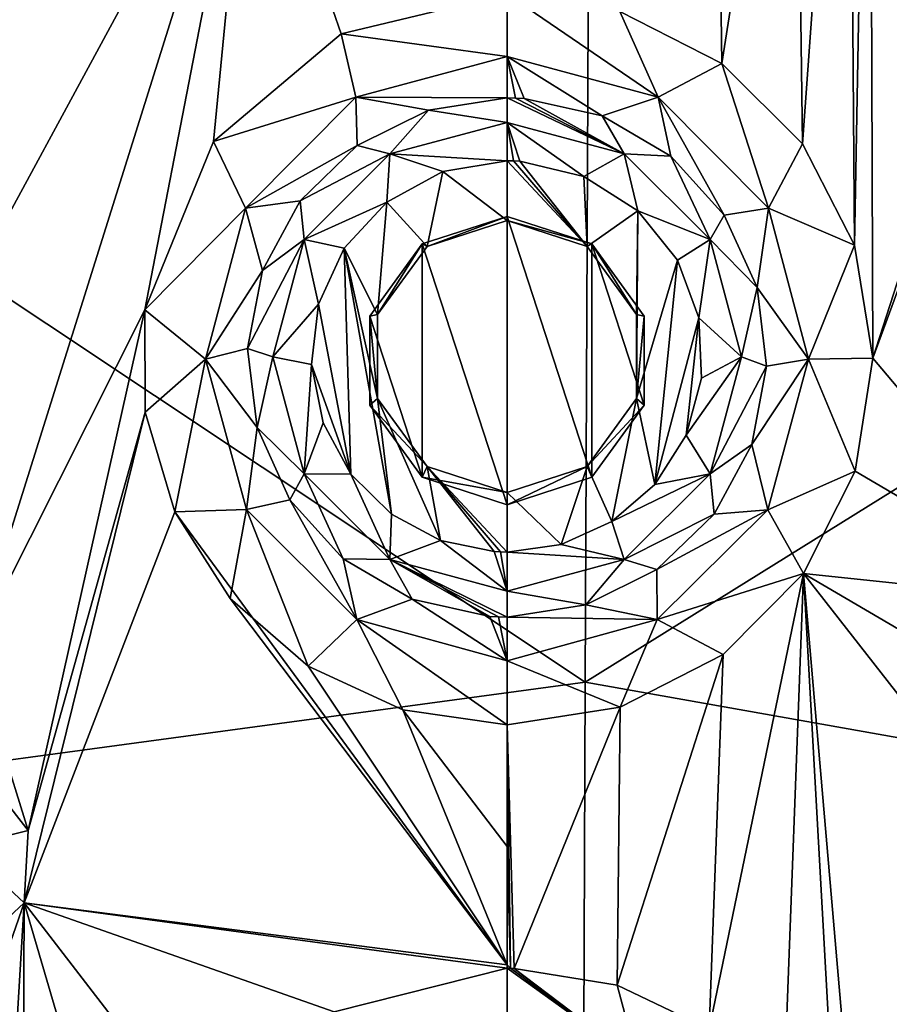
# Model space of a CAD drawing. Units: millimetres. Extents: x -23 to 23, y -122 to 215.
# Drawn here: x -2 to 2, y 200 to 204 of the extents above; entities that cross this region are included whole.
import ezdxf

# ---------------------------------------------------------------- set-up
doc = ezdxf.new("R2010")
doc.units = ezdxf.units.MM
doc.header["$LTSCALE"] = 65.185185
for name, color, linetype in [('158', 7, 'CONTINUOUS'), ('159', 7, 'CONTINUOUS'), ('160', 7, 'CONTINUOUS'), ('161', 7, 'CONTINUOUS'), ('176', 7, 'CONTINUOUS'), ('179', 7, 'CONTINUOUS'), ('184', 7, 'CONTINUOUS'), ('185', 7, 'CONTINUOUS'), ('186', 7, 'CONTINUOUS'), ('187', 7, 'CONTINUOUS'), ('188', 7, 'CONTINUOUS'), ('189', 7, 'CONTINUOUS'), ('190', 7, 'CONTINUOUS'), ('293', 7, 'CONTINUOUS')]:
    doc.layers.add(name, color=color, linetype=linetype)

msp = doc.modelspace()

# ---------------------------------------------------------------- linework, layer by layer
at = {"layer": '158', "linetype": 'Continuous'}
for points in [[(0.357, 205.5989, 47.1742), (0.3394, 201.4175, 45.0983), (-4.8064, 204.8414, 47.6904), (0.357, 205.5989, 47.1742)], [(0.357, 205.5989, 47.1742), (5.4763, 204.6125, 47.7758), (0.3394, 201.4175, 45.0983), (0.357, 205.5989, 47.1742)], [(-4.8064, 204.8414, 47.6904), (0.3394, 201.4175, 45.0983), (-4.5607, 200.7542, 45.6589), (-4.8064, 204.8414, 47.6904)], [(5.4763, 204.6125, 47.7758), (5.2042, 200.5529, 45.7494), (0.3394, 201.4175, 45.0983), (5.4763, 204.6125, 47.7758)], [(0.3394, 201.4175, 45.0983), (0.321, 196.9061, 43.8945), (-4.5607, 200.7542, 45.6589), (0.3394, 201.4175, 45.0983)], [(0.3394, 201.4175, 45.0983), (5.2042, 200.5529, 45.7494), (0.321, 196.9061, 43.8945), (0.3394, 201.4175, 45.0983)], [(-4.5607, 200.7542, 45.6589), (0.321, 196.9061, 43.8945), (-4.3048, 196.3336, 44.5063), (-4.5607, 200.7542, 45.6589)], [(5.2042, 200.5529, 45.7494), (4.9205, 196.1599, 44.6017), (0.321, 196.9061, 43.8945), (5.2042, 200.5529, 45.7494)]]:
    msp.add_3dface(points, dxfattribs=at)
at = {"layer": '159', "linetype": 'Continuous'}
for points in [[(-0.3677, 203.3181, 73.0818), (-0.0001, 202.1868, 73.0818), (-0.0001, 203.4376, 73.0818), (-0.3677, 203.3181, 73.0818)], [(-0.0001, 203.4376, 73.0818), (-0.0001, 202.1868, 73.0818), (0.3675, 202.3063, 73.0818), (-0.0001, 203.4376, 73.0818)], [(0.3675, 203.3181, 73.0818), (-0.0001, 203.4376, 73.0818), (0.3675, 202.3063, 73.0818), (0.3675, 203.3181, 73.0818)], [(-0.5948, 203.0054, 73.0818), (-0.3677, 202.3063, 73.0818), (-0.3677, 203.3181, 73.0818), (-0.5948, 203.0054, 73.0818)], [(-0.3677, 202.3063, 73.0818), (-0.0001, 202.1868, 73.0818), (-0.3677, 203.3181, 73.0818), (-0.3677, 202.3063, 73.0818)], [(0.5946, 203.0054, 73.0818), (0.3675, 203.3181, 73.0818), (0.5946, 202.619, 73.0818), (0.5946, 203.0054, 73.0818)], [(0.5946, 202.619, 73.0818), (0.3675, 203.3181, 73.0818), (0.3675, 202.3063, 73.0818), (0.5946, 202.619, 73.0818)], [(-0.5948, 202.619, 73.0818), (-0.3677, 202.3063, 73.0818), (-0.5948, 203.0054, 73.0818), (-0.5948, 202.619, 73.0818)]]:
    msp.add_3dface(points, dxfattribs=at)
at = {"layer": '160', "linetype": 'Continuous'}
for points in [[(-1.1183, 205.3774, 73.4851), (-2.1188, 205.9084, 73.4523), (-2.8963, 202.092, 73.5665), (-1.1183, 205.3774, 73.4851)], [(-2.3197, 201.5489, 73.5864), (-1.1183, 205.3774, 73.4851), (-2.8963, 202.092, 73.5665), (-2.3197, 201.5489, 73.5864)], [(-1.5714, 203.0318, 73.5617), (-1.1183, 205.3774, 73.4851), (-2.3197, 201.5489, 73.5864), (-1.5714, 203.0318, 73.5617)], [(-1.2743, 203.7625, 73.5429), (-1.1183, 205.3774, 73.4851), (-1.5714, 203.0318, 73.5617), (-1.2743, 203.7625, 73.5429)], [(-0.7204, 204.2303, 73.5308), (-1.1183, 205.3774, 73.4851), (-1.2743, 203.7625, 73.5429), (-0.7204, 204.2303, 73.5308)], [(-0.0001, 204.4035, 73.5263), (-1.1183, 205.3774, 73.4851), (-0.7204, 204.2303, 73.5308), (-0.0001, 204.4035, 73.5263)], [(-2.0776, 200.7731, 73.6018), (-1.5714, 203.0318, 73.5617), (-2.3197, 201.5489, 73.5864), (-2.0776, 200.7731, 73.6018)], [(-1.5696, 202.5883, 73.5732), (-1.5714, 203.0318, 73.5617), (-2.0776, 200.7731, 73.6018), (-1.5696, 202.5883, 73.5732)], [(-1.5696, 202.5883, 73.5732), (-2.0951, 200.4595, 73.6055), (-1.4423, 202.1553, 73.5844), (-1.5696, 202.5883, 73.5732)], [(-2.0951, 200.4595, 73.6055), (-1.5696, 202.5883, 73.5732), (-2.0776, 200.7731, 73.6018), (-2.0951, 200.4595, 73.6055)], [(-2.0951, 200.4595, 73.6055), (-0.0001, 200.1906, 73.6217), (-1.4423, 202.1553, 73.5844), (-2.0951, 200.4595, 73.6055)], [(-1.4423, 202.1553, 73.5844), (-0.0001, 200.1906, 73.6217), (-1.2009, 201.7803, 73.594), (-1.4423, 202.1553, 73.5844)], [(-1.2009, 201.7803, 73.594), (-0.0001, 200.1906, 73.6217), (-0.8636, 201.4868, 73.6016), (-1.2009, 201.7803, 73.594)], [(-0.8636, 201.4868, 73.6016), (-0.0001, 200.1906, 73.6217), (-0.4521, 201.2969, 73.6065), (-0.8636, 201.4868, 73.6016)], [(-0.4521, 201.2969, 73.6065), (-0.0001, 200.1906, 73.6217), (-0.0001, 200.7034, 73.6159), (-0.4521, 201.2969, 73.6065)], [(-0.0001, 201.2312, 73.6082), (-0.4521, 201.2969, 73.6065), (-0.0001, 200.7034, 73.6159), (-0.0001, 201.2312, 73.6082)], [(-2.2884, 199.91, 73.6082), (-2.2884, 197.2678, 73.6083), (-2.0951, 200.4595, 73.6055), (-2.2884, 199.91, 73.6082)], [(-2.0951, 200.4595, 73.6055), (-2.2884, 197.2678, 73.6083), (-2.1107, 196.8058, 73.6063), (-2.0951, 200.4595, 73.6055)], [(-1.5821, 198.7085, 73.6219), (-2.0951, 200.4595, 73.6055), (-2.1107, 196.8058, 73.6063), (-1.5821, 198.7085, 73.6219)], [(-0.0001, 200.1906, 73.6217), (-2.0951, 200.4595, 73.6055), (-0.0001, 200.1756, 73.6218), (-0.0001, 200.1906, 73.6217)], [(-0.0001, 200.1756, 73.6218), (-2.0951, 200.4595, 73.6055), (-0.7506, 199.9866, 73.6218), (-0.0001, 200.1756, 73.6218)], [(-0.7506, 199.9866, 73.6218), (-2.0951, 200.4595, 73.6055), (-1.3257, 199.4602, 73.6219), (-0.7506, 199.9866, 73.6218)], [(-1.3257, 199.4602, 73.6219), (-2.0951, 200.4595, 73.6055), (-1.5821, 198.7085, 73.6219), (-1.3257, 199.4602, 73.6219)]]:
    msp.add_3dface(points, dxfattribs=at)
at = {"layer": '161', "linetype": 'Continuous'}
for points in [[(1.4823, 206.5433, 73.4297), (1.5072, 203.3128, 73.5545), (1.5733, 206.9216, 73.41), (1.4823, 206.5433, 73.4297)], [(1.5072, 203.3128, 73.5545), (1.5866, 202.8231, 73.5671), (1.5733, 206.9216, 73.41), (1.5072, 203.3128, 73.5545)], [(1.5733, 206.9216, 73.41), (1.5866, 202.8231, 73.5671), (2.7069, 206.2906, 73.4261), (1.5733, 206.9216, 73.41)], [(1.2501, 206.1289, 73.4512), (1.2813, 203.7528, 73.5431), (1.4823, 206.5433, 73.4297), (1.2501, 206.1289, 73.4512)], [(1.2813, 203.7528, 73.5431), (1.5072, 203.3128, 73.5545), (1.4823, 206.5433, 73.4297), (1.2813, 203.7528, 73.5431)], [(2.7069, 206.2906, 73.4261), (1.5866, 202.8231, 73.5671), (2.6808, 205.797, 73.449), (2.7069, 206.2906, 73.4261)], [(0.9091, 205.8047, 73.4681), (0.9322, 204.1008, 73.5341), (1.2501, 206.1289, 73.4512), (0.9091, 205.8047, 73.4681)], [(0.9322, 204.1008, 73.5341), (1.2813, 203.7528, 73.5431), (1.2501, 206.1289, 73.4512), (0.9322, 204.1008, 73.5341)], [(0.4897, 204.3261, 73.5283), (0.9322, 204.1008, 73.5341), (0.9091, 205.8047, 73.4681), (0.4897, 204.3261, 73.5283)], [(1.5866, 202.8231, 73.5671), (2.4812, 201.7631, 73.58), (2.6808, 205.797, 73.449), (1.5866, 202.8231, 73.5671)], [(1.5108, 202.3329, 73.5798), (2.4812, 201.7631, 73.58), (1.5866, 202.8231, 73.5671), (1.5108, 202.3329, 73.5798)], [(1.2865, 201.889, 73.5912), (2.4812, 201.7631, 73.58), (1.5108, 202.3329, 73.5798), (1.2865, 201.889, 73.5912)], [(0.8763, 199.9114, 73.6218), (1.2004, 199.6261, 73.6219), (1.2865, 201.889, 73.5912), (0.8763, 199.9114, 73.6218)], [(0.9371, 201.5374, 73.6003), (0.8763, 199.9114, 73.6218), (1.2865, 201.889, 73.5912), (0.9371, 201.5374, 73.6003)], [(1.2004, 199.6261, 73.6219), (1.4319, 199.2721, 73.6219), (1.2865, 201.889, 73.5912), (1.2004, 199.6261, 73.6219)], [(1.4319, 199.2721, 73.6219), (1.5819, 198.4693, 73.6219), (1.2865, 201.889, 73.5912), (1.4319, 199.2721, 73.6219)], [(1.2865, 201.889, 73.5912), (1.5819, 198.4693, 73.6219), (2.084, 200.867, 73.6004), (1.2865, 201.889, 73.5912)], [(2.4812, 201.7631, 73.58), (1.2865, 201.889, 73.5912), (2.2112, 201.3455, 73.5914), (2.4812, 201.7631, 73.58)], [(2.2112, 201.3455, 73.5914), (1.2865, 201.889, 73.5912), (2.084, 200.867, 73.6004), (2.2112, 201.3455, 73.5914)], [(0.4778, 200.1017, 73.6218), (0.8763, 199.9114, 73.6218), (0.9371, 201.5374, 73.6003), (0.4778, 200.1017, 73.6218)], [(0.4911, 201.3091, 73.6062), (0.4778, 200.1017, 73.6218), (0.9371, 201.5374, 73.6003), (0.4911, 201.3091, 73.6062)], [(-0.0001, 201.2312, 73.6082), (0.0313, 200.1753, 73.6218), (0.4911, 201.3091, 73.6062), (-0.0001, 201.2312, 73.6082)], [(0.0313, 200.1753, 73.6218), (0.4778, 200.1017, 73.6218), (0.4911, 201.3091, 73.6062), (0.0313, 200.1753, 73.6218)], [(-0.0001, 201.2312, 73.6082), (-0.0001, 200.7034, 73.6159), (0.0156, 200.1755, 73.6218), (-0.0001, 201.2312, 73.6082)], [(0.0313, 200.1753, 73.6218), (-0.0001, 201.2312, 73.6082), (0.0156, 200.1755, 73.6218), (0.0313, 200.1753, 73.6218)], [(2.084, 200.867, 73.6004), (1.5819, 198.4693, 73.6219), (2.1105, 200.372, 73.6062), (2.084, 200.867, 73.6004)], [(-0.0001, 200.7034, 73.6159), (-0.0001, 200.1906, 73.6217), (0.0156, 200.1755, 73.6218), (-0.0001, 200.7034, 73.6159)], [(1.5819, 198.4693, 73.6219), (2.0949, 196.7183, 73.6055), (2.1105, 200.372, 73.6062), (1.5819, 198.4693, 73.6219)], [(-0.0001, 200.1906, 73.6217), (-0.0001, 200.1756, 73.6218), (0.0156, 200.1755, 73.6218), (-0.0001, 200.1906, 73.6217)]]:
    msp.add_3dface(points, dxfattribs=at)
at = {"layer": '176', "linetype": 'Continuous'}
for points in [[(0.0156, 200.1755, 73.6218), (-0.0001, 200.1756, 73.6218), (0.5676, 199.7678, 73.7097), (0.0156, 200.1755, 73.6218)], [(-0.0001, 200.1756, 73.6218), (-0.0001, 199.8974, 73.7096), (0.5676, 199.7678, 73.7097), (-0.0001, 200.1756, 73.6218)], [(0.0313, 200.1753, 73.6218), (0.0156, 200.1755, 73.6218), (0.5676, 199.7678, 73.7097), (0.0313, 200.1753, 73.6218)], [(0.4778, 200.1017, 73.6218), (0.0313, 200.1753, 73.6218), (0.5676, 199.7678, 73.7097), (0.4778, 200.1017, 73.6218)], [(0.8763, 199.9114, 73.6218), (0.4778, 200.1017, 73.6218), (0.5676, 199.7678, 73.7097), (0.8763, 199.9114, 73.6218)]]:
    msp.add_3dface(points, dxfattribs=at)
at = {"layer": '179', "linetype": 'Continuous'}
msp.add_3dface([(-0.0001, 200.1756, 73.6218), (-0.7506, 199.9866, 73.6218), (-0.0001, 199.8974, 73.7096), (-0.0001, 200.1756, 73.6218)], dxfattribs=at)
at = {"layer": '184', "linetype": 'Continuous'}
for points in [[(0.4897, 204.3261, 73.5283), (-0.0001, 204.4035, 73.5263), (0.656, 203.9548, 73.6237), (0.4897, 204.3261, 73.5283)], [(-0.0001, 204.4035, 73.5263), (-0.0001, 204.131, 73.6189), (0.656, 203.9548, 73.6237), (-0.0001, 204.4035, 73.5263)], [(0.9322, 204.1008, 73.5341), (0.4897, 204.3261, 73.5283), (0.656, 203.9548, 73.6237), (0.9322, 204.1008, 73.5341)], [(0.0741, 203.9493, 73.8541), (0.412, 203.8737, 73.856), (-0.0001, 204.131, 73.6189), (0.0741, 203.9493, 73.8541)], [(-0.0001, 204.131, 73.6189), (0.412, 203.8737, 73.856), (0.656, 203.9548, 73.6237), (-0.0001, 204.131, 73.6189)], [(0.0369, 203.9512, 73.854), (0.0741, 203.9493, 73.8541), (-0.0001, 204.131, 73.6189), (0.0369, 203.9512, 73.854)], [(-0.0001, 203.9518, 73.854), (0.0369, 203.9512, 73.854), (-0.0001, 204.131, 73.6189), (-0.0001, 203.9518, 73.854)], [(0.9322, 204.1008, 73.5341), (0.656, 203.9548, 73.6237), (1.1349, 203.4738, 73.637), (0.9322, 204.1008, 73.5341)], [(1.2813, 203.7528, 73.5431), (0.9322, 204.1008, 73.5341), (1.1349, 203.4738, 73.637), (1.2813, 203.7528, 73.5431)], [(0.412, 203.8737, 73.856), (0.7105, 203.6995, 73.8605), (0.656, 203.9548, 73.6237), (0.412, 203.8737, 73.856)], [(0.7105, 203.6995, 73.8605), (0.9419, 203.4433, 73.8671), (0.656, 203.9548, 73.6237), (0.7105, 203.6995, 73.8605)], [(0.656, 203.9548, 73.6237), (0.9419, 203.4433, 73.8671), (1.1349, 203.4738, 73.637), (0.656, 203.9548, 73.6237)], [(1.5072, 203.3128, 73.5545), (1.2813, 203.7528, 73.5431), (1.1349, 203.4738, 73.637), (1.5072, 203.3128, 73.5545)], [(0.9419, 203.4433, 73.8671), (1.0847, 203.1294, 73.8752), (1.1349, 203.4738, 73.637), (0.9419, 203.4433, 73.8671)], [(1.1349, 203.4738, 73.637), (1.0847, 203.1294, 73.8752), (1.3084, 202.8185, 73.6551), (1.1349, 203.4738, 73.637)], [(1.5072, 203.3128, 73.5545), (1.1349, 203.4738, 73.637), (1.3084, 202.8185, 73.6551), (1.5072, 203.3128, 73.5545)], [(1.5866, 202.8231, 73.5671), (1.5072, 203.3128, 73.5545), (1.3084, 202.8185, 73.6551), (1.5866, 202.8231, 73.5671)], [(1.0847, 203.1294, 73.8752), (1.1259, 202.7873, 73.8841), (1.3084, 202.8185, 73.6551), (1.0847, 203.1294, 73.8752)], [(1.1259, 202.7873, 73.8841), (1.0616, 202.4488, 73.8928), (1.3084, 202.8185, 73.6551), (1.1259, 202.7873, 73.8841)], [(1.3084, 202.8185, 73.6551), (1.0616, 202.4488, 73.8928), (1.1309, 202.1653, 73.6731), (1.3084, 202.8185, 73.6551)], [(1.5108, 202.3329, 73.5798), (1.3084, 202.8185, 73.6551), (1.1309, 202.1653, 73.6731), (1.5108, 202.3329, 73.5798)], [(1.5108, 202.3329, 73.5798), (1.5866, 202.8231, 73.5671), (1.3084, 202.8185, 73.6551), (1.5108, 202.3329, 73.5798)], [(1.0616, 202.4488, 73.8928), (0.898, 202.1455, 73.9006), (1.1309, 202.1653, 73.6731), (1.0616, 202.4488, 73.8928)], [(1.2865, 201.889, 73.5912), (1.5108, 202.3329, 73.5798), (1.1309, 202.1653, 73.6731), (1.2865, 201.889, 73.5912)], [(0.898, 202.1455, 73.9006), (0.6502, 201.9058, 73.9068), (1.1309, 202.1653, 73.6731), (0.898, 202.1455, 73.9006)], [(1.1309, 202.1653, 73.6731), (0.6502, 201.9058, 73.9068), (0.6519, 201.689, 73.6863), (1.1309, 202.1653, 73.6731)], [(1.2865, 201.889, 73.5912), (1.1309, 202.1653, 73.6731), (0.6519, 201.689, 73.6863), (1.2865, 201.889, 73.5912)], [(0.6502, 201.9058, 73.9068), (0.3412, 201.7522, 73.9108), (0.6519, 201.689, 73.6863), (0.6502, 201.9058, 73.9068)], [(0.9371, 201.5374, 73.6003), (1.2865, 201.889, 73.5912), (0.6519, 201.689, 73.6863), (0.9371, 201.5374, 73.6003)], [(0.3412, 201.7522, 73.9108), (-0.0001, 201.6992, 73.9122), (0.6519, 201.689, 73.6863), (0.3412, 201.7522, 73.9108)], [(0.6519, 201.689, 73.6863), (-0.0001, 201.6992, 73.9122), (-0.0001, 201.5091, 73.6873), (0.6519, 201.689, 73.6863)], [(0.4911, 201.3091, 73.6062), (0.6519, 201.689, 73.6863), (-0.0001, 201.5091, 73.6873), (0.4911, 201.3091, 73.6062)], [(0.4911, 201.3091, 73.6062), (0.9371, 201.5374, 73.6003), (0.6519, 201.689, 73.6863), (0.4911, 201.3091, 73.6062)], [(-0.0001, 201.2312, 73.6082), (0.4911, 201.3091, 73.6062), (-0.0001, 201.5091, 73.6873), (-0.0001, 201.2312, 73.6082)]]:
    msp.add_3dface(points, dxfattribs=at)
at = {"layer": '185', "linetype": 'Continuous'}
for points in [[(0.0369, 203.9512, 73.854), (-0.0001, 203.9518, 73.854), (0.5083, 203.7095, 73.9976), (0.0369, 203.9512, 73.854)], [(-0.0001, 203.9518, 73.854), (-0.0001, 203.8457, 73.9941), (0.5083, 203.7095, 73.9976), (-0.0001, 203.9518, 73.854)], [(0.0741, 203.9493, 73.8541), (0.0369, 203.9512, 73.854), (0.5083, 203.7095, 73.9976), (0.0741, 203.9493, 73.8541)], [(0.412, 203.8737, 73.856), (0.0741, 203.9493, 73.8541), (0.5083, 203.7095, 73.9976), (0.412, 203.8737, 73.856)], [(0.7105, 203.6995, 73.8605), (0.412, 203.8737, 73.856), (0.5083, 203.7095, 73.9976), (0.7105, 203.6995, 73.8605)], [(0.0279, 203.6789, 74.0507), (0.0558, 203.6775, 74.0507), (-0.0001, 203.8457, 73.9941), (0.0279, 203.6789, 74.0507)], [(-0.0001, 203.8457, 73.9941), (0.0558, 203.6775, 74.0507), (0.3326, 203.6114, 74.0524), (-0.0001, 203.8457, 73.9941)], [(-0.0001, 203.6794, 74.0507), (0.0279, 203.6789, 74.0507), (-0.0001, 203.8457, 73.9941), (-0.0001, 203.6794, 74.0507)], [(0.5083, 203.7095, 73.9976), (-0.0001, 203.8457, 73.9941), (0.3326, 203.6114, 74.0524), (0.5083, 203.7095, 73.9976)], [(0.5677, 203.4615, 74.0563), (0.5083, 203.7095, 73.9976), (0.3326, 203.6114, 74.0524), (0.5677, 203.4615, 74.0563)], [(0.7105, 203.6995, 73.8605), (0.5083, 203.7095, 73.9976), (0.8806, 203.3374, 74.0072), (0.7105, 203.6995, 73.8605)], [(0.8806, 203.3374, 74.0072), (0.5083, 203.7095, 73.9976), (0.5677, 203.4615, 74.0563), (0.8806, 203.3374, 74.0072)], [(0.9419, 203.4433, 73.8671), (0.7105, 203.6995, 73.8605), (0.8806, 203.3374, 74.0072), (0.9419, 203.4433, 73.8671)], [(0.739, 203.2485, 74.0618), (0.8806, 203.3374, 74.0072), (0.5677, 203.4615, 74.0563), (0.739, 203.2485, 74.0618)], [(1.0847, 203.1294, 73.8752), (0.9419, 203.4433, 73.8671), (0.8806, 203.3374, 74.0072), (1.0847, 203.1294, 73.8752)], [(0.8325, 202.9977, 74.0683), (0.8806, 203.3374, 74.0072), (0.739, 203.2485, 74.0618), (0.8325, 202.9977, 74.0683)], [(1.0168, 202.8291, 74.0203), (0.8806, 203.3374, 74.0072), (0.8325, 202.9977, 74.0683), (1.0168, 202.8291, 74.0203)], [(1.0847, 203.1294, 73.8752), (0.8806, 203.3374, 74.0072), (1.0168, 202.8291, 74.0203), (1.0847, 203.1294, 73.8752)], [(1.1259, 202.7873, 73.8841), (1.0847, 203.1294, 73.8752), (1.0168, 202.8291, 74.0203), (1.1259, 202.7873, 73.8841)], [(0.8437, 202.7358, 74.075), (1.0168, 202.8291, 74.0203), (0.8325, 202.9977, 74.0683), (0.8437, 202.7358, 74.075)], [(0.8806, 202.3207, 74.0334), (1.0168, 202.8291, 74.0203), (0.7765, 202.4879, 74.0814), (0.8806, 202.3207, 74.0334)], [(0.7765, 202.4879, 74.0814), (1.0168, 202.8291, 74.0203), (0.8437, 202.7358, 74.075), (0.7765, 202.4879, 74.0814)], [(1.1259, 202.7873, 73.8841), (1.0168, 202.8291, 74.0203), (0.8806, 202.3207, 74.0334), (1.1259, 202.7873, 73.8841)], [(1.0616, 202.4488, 73.8928), (1.1259, 202.7873, 73.8841), (0.8806, 202.3207, 74.0334), (1.0616, 202.4488, 73.8928)], [(0.6417, 202.2752, 74.0869), (0.8806, 202.3207, 74.0334), (0.7765, 202.4879, 74.0814), (0.6417, 202.2752, 74.0869)], [(0.898, 202.1455, 73.9006), (1.0616, 202.4488, 73.8928), (0.8806, 202.3207, 74.0334), (0.898, 202.1455, 73.9006)], [(0.5084, 201.9486, 74.043), (0.8806, 202.3207, 74.0334), (0.4552, 202.114, 74.0911), (0.5084, 201.9486, 74.043)], [(0.4552, 202.114, 74.0911), (0.8806, 202.3207, 74.0334), (0.6417, 202.2752, 74.0869), (0.4552, 202.114, 74.0911)], [(0.898, 202.1455, 73.9006), (0.8806, 202.3207, 74.0334), (0.5084, 201.9486, 74.043), (0.898, 202.1455, 73.9006)], [(0.235, 202.0145, 74.0936), (0.5084, 201.9486, 74.043), (0.4552, 202.114, 74.0911), (0.235, 202.0145, 74.0936)], [(0.6502, 201.9058, 73.9068), (0.898, 202.1455, 73.9006), (0.5084, 201.9486, 74.043), (0.6502, 201.9058, 73.9068)], [(-0.0001, 201.9814, 74.0945), (0.5084, 201.9486, 74.043), (0.235, 202.0145, 74.0936), (-0.0001, 201.9814, 74.0945)], [(-0.0001, 201.8124, 74.0465), (0.5084, 201.9486, 74.043), (-0.0001, 201.9814, 74.0945), (-0.0001, 201.8124, 74.0465)], [(0.3412, 201.7522, 73.9108), (0.5084, 201.9486, 74.043), (-0.0001, 201.8124, 74.0465), (0.3412, 201.7522, 73.9108)], [(0.3412, 201.7522, 73.9108), (0.6502, 201.9058, 73.9068), (0.5084, 201.9486, 74.043), (0.3412, 201.7522, 73.9108)], [(-0.0001, 201.6992, 73.9122), (0.3412, 201.7522, 73.9108), (-0.0001, 201.8124, 74.0465), (-0.0001, 201.6992, 73.9122)]]:
    msp.add_3dface(points, dxfattribs=at)
at = {"layer": '186', "linetype": 'Continuous'}
for points in [[(-0.0001, 203.6794, 74.0507), (-0.278, 203.6325, 74.0519), (-0.0001, 203.4206, 74.0585), (-0.0001, 203.6794, 74.0507)], [(0.0279, 203.6789, 74.0507), (-0.0001, 203.6794, 74.0507), (0.3471, 203.3078, 74.0614), (0.0279, 203.6789, 74.0507)], [(0.3471, 203.3078, 74.0614), (-0.0001, 203.6794, 74.0507), (-0.0001, 203.4206, 74.0585), (0.3471, 203.3078, 74.0614)], [(0.0558, 203.6775, 74.0507), (0.0279, 203.6789, 74.0507), (0.3471, 203.3078, 74.0614), (0.0558, 203.6775, 74.0507)], [(0.3326, 203.6114, 74.0524), (0.0558, 203.6775, 74.0507), (0.3471, 203.3078, 74.0614), (0.3326, 203.6114, 74.0524)], [(-0.278, 203.6325, 74.0519), (-0.5217, 203.5002, 74.0553), (-0.3473, 203.3078, 74.0614), (-0.278, 203.6325, 74.0519)], [(-0.0001, 203.4206, 74.0585), (-0.278, 203.6325, 74.0519), (-0.3473, 203.3078, 74.0614), (-0.0001, 203.4206, 74.0585)], [(0.5677, 203.4615, 74.0563), (0.3326, 203.6114, 74.0524), (0.3471, 203.3078, 74.0614), (0.5677, 203.4615, 74.0563)], [(-0.5217, 203.5002, 74.0553), (-0.7073, 203.3003, 74.0605), (-0.5619, 203.0125, 74.069), (-0.5217, 203.5002, 74.0553)], [(-0.3473, 203.3078, 74.0614), (-0.5217, 203.5002, 74.0553), (-0.5619, 203.0125, 74.069), (-0.3473, 203.3078, 74.0614)], [(0.5617, 203.0125, 74.069), (0.5677, 203.4615, 74.0563), (0.3471, 203.3078, 74.0614), (0.5617, 203.0125, 74.069)], [(0.739, 203.2485, 74.0618), (0.5677, 203.4615, 74.0563), (0.5617, 202.6476, 74.0784), (0.739, 203.2485, 74.0618)], [(0.5617, 202.6476, 74.0784), (0.5677, 203.4615, 74.0563), (0.5617, 203.0125, 74.069), (0.5617, 202.6476, 74.0784)], [(-0.8186, 203.0566, 74.0667), (-0.6781, 202.32, 74.0858), (-0.7073, 203.3003, 74.0605), (-0.8186, 203.0566, 74.0667)], [(-0.6781, 202.32, 74.0858), (-0.502, 202.1459, 74.0903), (-0.7073, 203.3003, 74.0605), (-0.6781, 202.32, 74.0858)], [(-0.7073, 203.3003, 74.0605), (-0.502, 202.1459, 74.0903), (-0.5619, 202.6476, 74.0784), (-0.7073, 203.3003, 74.0605)], [(-0.5619, 203.0125, 74.069), (-0.7073, 203.3003, 74.0605), (-0.5619, 202.6476, 74.0784), (-0.5619, 203.0125, 74.069)], [(0.6417, 202.2752, 74.0869), (0.739, 203.2485, 74.0618), (0.5617, 202.6476, 74.0784), (0.6417, 202.2752, 74.0869)], [(0.6417, 202.2752, 74.0869), (0.8325, 202.9977, 74.0683), (0.739, 203.2485, 74.0618), (0.6417, 202.2752, 74.0869)], [(-0.8485, 202.7954, 74.0735), (-0.6781, 202.32, 74.0858), (-0.8186, 203.0566, 74.0667), (-0.8485, 202.7954, 74.0735)], [(0.6417, 202.2752, 74.0869), (0.7765, 202.4879, 74.0814), (0.8325, 202.9977, 74.0683), (0.6417, 202.2752, 74.0869)], [(0.7765, 202.4879, 74.0814), (0.8437, 202.7358, 74.075), (0.8325, 202.9977, 74.0683), (0.7765, 202.4879, 74.0814)], [(-0.7985, 202.5424, 74.08), (-0.6781, 202.32, 74.0858), (-0.8485, 202.7954, 74.0735), (-0.7985, 202.5424, 74.08)], [(-0.502, 202.1459, 74.0903), (-0.2884, 202.0318, 74.0932), (-0.5619, 202.6476, 74.0784), (-0.502, 202.1459, 74.0903)], [(-0.5619, 202.6476, 74.0784), (-0.2884, 202.0318, 74.0932), (-0.3473, 202.3523, 74.0861), (-0.5619, 202.6476, 74.0784)], [(0.3471, 202.3523, 74.0861), (0.4552, 202.114, 74.0911), (0.5617, 202.6476, 74.0784), (0.3471, 202.3523, 74.0861)], [(0.4552, 202.114, 74.0911), (0.6417, 202.2752, 74.0869), (0.5617, 202.6476, 74.0784), (0.4552, 202.114, 74.0911)], [(-0.028, 201.9818, 74.0945), (-0.0001, 201.9814, 74.0945), (-0.3473, 202.3523, 74.0861), (-0.028, 201.9818, 74.0945)], [(-0.0001, 201.9814, 74.0945), (-0.0001, 202.2396, 74.089), (-0.3473, 202.3523, 74.0861), (-0.0001, 201.9814, 74.0945)], [(-0.056, 201.9832, 74.0945), (-0.028, 201.9818, 74.0945), (-0.3473, 202.3523, 74.0861), (-0.056, 201.9832, 74.0945)], [(-0.2884, 202.0318, 74.0932), (-0.056, 201.9832, 74.0945), (-0.3473, 202.3523, 74.0861), (-0.2884, 202.0318, 74.0932)], [(-0.0001, 202.2396, 74.089), (0.235, 202.0145, 74.0936), (0.3471, 202.3523, 74.0861), (-0.0001, 202.2396, 74.089)], [(0.235, 202.0145, 74.0936), (0.4552, 202.114, 74.0911), (0.3471, 202.3523, 74.0861), (0.235, 202.0145, 74.0936)], [(-0.0001, 201.9814, 74.0945), (0.235, 202.0145, 74.0936), (-0.0001, 202.2396, 74.089), (-0.0001, 201.9814, 74.0945)]]:
    msp.add_3dface(points, dxfattribs=at)
at = {"layer": '187', "linetype": 'Continuous'}
for points in [[(-0.0001, 203.8457, 73.9941), (-0.0001, 203.9518, 73.854), (-0.3412, 203.8989, 73.8554), (-0.0001, 203.8457, 73.9941)], [(-0.6501, 203.7454, 73.8593), (-0.5086, 203.7094, 73.9976), (-0.3412, 203.8989, 73.8554), (-0.6501, 203.7454, 73.8593)], [(-0.5086, 203.7094, 73.9976), (-0.0001, 203.8457, 73.9941), (-0.3412, 203.8989, 73.8554), (-0.5086, 203.7094, 73.9976)], [(-0.0001, 203.6794, 74.0507), (-0.0001, 203.8457, 73.9941), (-0.5086, 203.7094, 73.9976), (-0.0001, 203.6794, 74.0507)], [(-0.8979, 203.5058, 73.8655), (-0.5086, 203.7094, 73.9976), (-0.6501, 203.7454, 73.8593), (-0.8979, 203.5058, 73.8655)], [(-0.8808, 203.3373, 74.0072), (-0.5086, 203.7094, 73.9976), (-0.8979, 203.5058, 73.8655), (-0.8808, 203.3373, 74.0072)], [(-0.8808, 203.3373, 74.0072), (-0.5217, 203.5002, 74.0553), (-0.5086, 203.7094, 73.9976), (-0.8808, 203.3373, 74.0072)], [(-0.5217, 203.5002, 74.0553), (-0.278, 203.6325, 74.0519), (-0.5086, 203.7094, 73.9976), (-0.5217, 203.5002, 74.0553)], [(-0.278, 203.6325, 74.0519), (-0.0001, 203.6794, 74.0507), (-0.5086, 203.7094, 73.9976), (-0.278, 203.6325, 74.0519)], [(-1.0617, 203.2026, 73.8734), (-0.8808, 203.3373, 74.0072), (-0.8979, 203.5058, 73.8655), (-1.0617, 203.2026, 73.8734)], [(-0.7073, 203.3003, 74.0605), (-0.5217, 203.5002, 74.0553), (-0.8808, 203.3373, 74.0072), (-0.7073, 203.3003, 74.0605)], [(-1.017, 202.829, 74.0203), (-0.8808, 203.3373, 74.0072), (-1.126, 202.8641, 73.8821), (-1.017, 202.829, 74.0203)], [(-1.126, 202.8641, 73.8821), (-0.8808, 203.3373, 74.0072), (-1.0617, 203.2026, 73.8734), (-1.126, 202.8641, 73.8821)], [(-1.017, 202.829, 74.0203), (-0.8186, 203.0566, 74.0667), (-0.8808, 203.3373, 74.0072), (-1.017, 202.829, 74.0203)], [(-0.8186, 203.0566, 74.0667), (-0.7073, 203.3003, 74.0605), (-0.8808, 203.3373, 74.0072), (-0.8186, 203.0566, 74.0667)], [(-0.8485, 202.7954, 74.0735), (-0.8186, 203.0566, 74.0667), (-1.017, 202.829, 74.0203), (-0.8485, 202.7954, 74.0735)], [(-1.085, 202.5218, 73.8909), (-1.017, 202.829, 74.0203), (-1.126, 202.8641, 73.8821), (-1.085, 202.5218, 73.8909)], [(-0.8808, 202.3207, 74.0334), (-1.017, 202.829, 74.0203), (-1.085, 202.5218, 73.8909), (-0.8808, 202.3207, 74.0334)], [(-0.8808, 202.3207, 74.0334), (-0.8485, 202.7954, 74.0735), (-1.017, 202.829, 74.0203), (-0.8808, 202.3207, 74.0334)], [(-0.7985, 202.5424, 74.08), (-0.8485, 202.7954, 74.0735), (-0.8808, 202.3207, 74.0334), (-0.7985, 202.5424, 74.08)], [(-0.6781, 202.32, 74.0858), (-0.7985, 202.5424, 74.08), (-0.8808, 202.3207, 74.0334), (-0.6781, 202.32, 74.0858)], [(-0.9421, 202.2078, 73.899), (-0.8808, 202.3207, 74.0334), (-1.085, 202.5218, 73.8909), (-0.9421, 202.2078, 73.899)], [(-0.7107, 201.9515, 73.9056), (-0.8808, 202.3207, 74.0334), (-0.9421, 202.2078, 73.899), (-0.7107, 201.9515, 73.9056)], [(-0.5086, 201.9486, 74.043), (-0.6781, 202.32, 74.0858), (-0.8808, 202.3207, 74.0334), (-0.5086, 201.9486, 74.043)], [(-0.5086, 201.9486, 74.043), (-0.8808, 202.3207, 74.0334), (-0.7107, 201.9515, 73.9056), (-0.5086, 201.9486, 74.043)], [(-0.502, 202.1459, 74.0903), (-0.6781, 202.32, 74.0858), (-0.5086, 201.9486, 74.043), (-0.502, 202.1459, 74.0903)], [(-0.2884, 202.0318, 74.0932), (-0.502, 202.1459, 74.0903), (-0.5086, 201.9486, 74.043), (-0.2884, 202.0318, 74.0932)], [(-0.0001, 201.8124, 74.0465), (-0.2884, 202.0318, 74.0932), (-0.5086, 201.9486, 74.043), (-0.0001, 201.8124, 74.0465)], [(-0.0001, 201.8124, 74.0465), (-0.056, 201.9832, 74.0945), (-0.2884, 202.0318, 74.0932), (-0.0001, 201.8124, 74.0465)], [(-0.0001, 201.8124, 74.0465), (-0.028, 201.9818, 74.0945), (-0.056, 201.9832, 74.0945), (-0.0001, 201.8124, 74.0465)], [(-0.4121, 201.7772, 73.9101), (-0.5086, 201.9486, 74.043), (-0.7107, 201.9515, 73.9056), (-0.4121, 201.7772, 73.9101)], [(-0.0001, 201.6992, 73.9122), (-0.0001, 201.8124, 74.0465), (-0.5086, 201.9486, 74.043), (-0.0001, 201.6992, 73.9122)], [(-0.0001, 201.6992, 73.9122), (-0.5086, 201.9486, 74.043), (-0.0371, 201.6998, 73.9121), (-0.0001, 201.6992, 73.9122)], [(-0.0371, 201.6998, 73.9121), (-0.5086, 201.9486, 74.043), (-0.0742, 201.7016, 73.9121), (-0.0371, 201.6998, 73.9121)], [(-0.0742, 201.7016, 73.9121), (-0.5086, 201.9486, 74.043), (-0.4121, 201.7772, 73.9101), (-0.0742, 201.7016, 73.9121)], [(-0.0001, 201.8124, 74.0465), (-0.0001, 201.9814, 74.0945), (-0.028, 201.9818, 74.0945), (-0.0001, 201.8124, 74.0465)]]:
    msp.add_3dface(points, dxfattribs=at)
at = {"layer": '188', "linetype": 'Continuous'}
for points in [[(-0.0001, 204.4035, 73.5263), (-0.7204, 204.2303, 73.5308), (-0.0001, 204.131, 73.6189), (-0.0001, 204.4035, 73.5263)], [(-0.7204, 204.2303, 73.5308), (-1.2743, 203.7625, 73.5429), (-0.6562, 203.9548, 73.6237), (-0.7204, 204.2303, 73.5308)], [(-0.0001, 204.131, 73.6189), (-0.7204, 204.2303, 73.5308), (-0.6562, 203.9548, 73.6237), (-0.0001, 204.131, 73.6189)], [(-0.0001, 203.9518, 73.854), (-0.0001, 204.131, 73.6189), (-0.6562, 203.9548, 73.6237), (-0.0001, 203.9518, 73.854)], [(-1.2743, 203.7625, 73.5429), (-1.1351, 203.4738, 73.637), (-0.6562, 203.9548, 73.6237), (-1.2743, 203.7625, 73.5429)], [(-1.1351, 203.4738, 73.637), (-0.6501, 203.7454, 73.8593), (-0.6562, 203.9548, 73.6237), (-1.1351, 203.4738, 73.637)], [(-0.3412, 203.8989, 73.8554), (-0.0001, 203.9518, 73.854), (-0.6562, 203.9548, 73.6237), (-0.3412, 203.8989, 73.8554)], [(-0.6501, 203.7454, 73.8593), (-0.3412, 203.8989, 73.8554), (-0.6562, 203.9548, 73.6237), (-0.6501, 203.7454, 73.8593)], [(-1.2743, 203.7625, 73.5429), (-1.5714, 203.0318, 73.5617), (-1.1351, 203.4738, 73.637), (-1.2743, 203.7625, 73.5429)], [(-0.8979, 203.5058, 73.8655), (-0.6501, 203.7454, 73.8593), (-1.1351, 203.4738, 73.637), (-0.8979, 203.5058, 73.8655)], [(-1.0617, 203.2026, 73.8734), (-0.8979, 203.5058, 73.8655), (-1.1351, 203.4738, 73.637), (-1.0617, 203.2026, 73.8734)], [(-1.5714, 203.0318, 73.5617), (-1.3086, 202.8186, 73.6551), (-1.1351, 203.4738, 73.637), (-1.5714, 203.0318, 73.5617)], [(-1.3086, 202.8186, 73.6551), (-1.0617, 203.2026, 73.8734), (-1.1351, 203.4738, 73.637), (-1.3086, 202.8186, 73.6551)], [(-1.126, 202.8641, 73.8821), (-1.0617, 203.2026, 73.8734), (-1.3086, 202.8186, 73.6551), (-1.126, 202.8641, 73.8821)], [(-1.5714, 203.0318, 73.5617), (-1.5696, 202.5883, 73.5732), (-1.3086, 202.8186, 73.6551), (-1.5714, 203.0318, 73.5617)], [(-1.085, 202.5218, 73.8909), (-1.126, 202.8641, 73.8821), (-1.3086, 202.8186, 73.6551), (-1.085, 202.5218, 73.8909)], [(-1.5696, 202.5883, 73.5732), (-1.4423, 202.1553, 73.5844), (-1.3086, 202.8186, 73.6551), (-1.5696, 202.5883, 73.5732)], [(-1.4423, 202.1553, 73.5844), (-1.1311, 202.1654, 73.6731), (-1.3086, 202.8186, 73.6551), (-1.4423, 202.1553, 73.5844)], [(-1.1311, 202.1654, 73.6731), (-1.085, 202.5218, 73.8909), (-1.3086, 202.8186, 73.6551), (-1.1311, 202.1654, 73.6731)], [(-0.9421, 202.2078, 73.899), (-1.085, 202.5218, 73.8909), (-1.1311, 202.1654, 73.6731), (-0.9421, 202.2078, 73.899)], [(-0.6522, 201.689, 73.6863), (-0.9421, 202.2078, 73.899), (-1.1311, 202.1654, 73.6731), (-0.6522, 201.689, 73.6863)], [(-0.7107, 201.9515, 73.9056), (-0.9421, 202.2078, 73.899), (-0.6522, 201.689, 73.6863), (-0.7107, 201.9515, 73.9056)], [(-1.4423, 202.1553, 73.5844), (-1.2009, 201.7803, 73.594), (-1.1311, 202.1654, 73.6731), (-1.4423, 202.1553, 73.5844)], [(-1.2009, 201.7803, 73.594), (-0.8636, 201.4868, 73.6016), (-1.1311, 202.1654, 73.6731), (-1.2009, 201.7803, 73.594)], [(-0.8636, 201.4868, 73.6016), (-0.6522, 201.689, 73.6863), (-1.1311, 202.1654, 73.6731), (-0.8636, 201.4868, 73.6016)], [(-0.4121, 201.7772, 73.9101), (-0.7107, 201.9515, 73.9056), (-0.6522, 201.689, 73.6863), (-0.4121, 201.7772, 73.9101)], [(-0.0001, 201.5091, 73.6873), (-0.4121, 201.7772, 73.9101), (-0.6522, 201.689, 73.6863), (-0.0001, 201.5091, 73.6873)], [(-0.0001, 201.5091, 73.6873), (-0.0742, 201.7016, 73.9121), (-0.4121, 201.7772, 73.9101), (-0.0001, 201.5091, 73.6873)], [(-0.8636, 201.4868, 73.6016), (-0.4521, 201.2969, 73.6065), (-0.6522, 201.689, 73.6863), (-0.8636, 201.4868, 73.6016)], [(-0.4521, 201.2969, 73.6065), (-0.0001, 201.2312, 73.6082), (-0.6522, 201.689, 73.6863), (-0.4521, 201.2969, 73.6065)], [(-0.0001, 201.2312, 73.6082), (-0.0001, 201.5091, 73.6873), (-0.6522, 201.689, 73.6863), (-0.0001, 201.2312, 73.6082)], [(-0.0001, 201.5091, 73.6873), (-0.0371, 201.6998, 73.9121), (-0.0742, 201.7016, 73.9121), (-0.0001, 201.5091, 73.6873)], [(-0.0001, 201.5091, 73.6873), (-0.0001, 201.6992, 73.9122), (-0.0371, 201.6998, 73.9121), (-0.0001, 201.5091, 73.6873)]]:
    msp.add_3dface(points, dxfattribs=at)
at = {"layer": '189', "linetype": 'Continuous'}
for points in [[(-0.3677, 203.3181, 73.0818), (-0.0001, 203.4376, 73.0818), (-0.3473, 203.3078, 74.0614), (-0.3677, 203.3181, 73.0818)], [(-0.0001, 203.4376, 73.0818), (-0.0001, 203.4206, 74.0585), (-0.3473, 203.3078, 74.0614), (-0.0001, 203.4376, 73.0818)], [(-0.5948, 203.0054, 73.0818), (-0.3677, 203.3181, 73.0818), (-0.5619, 203.0125, 74.069), (-0.5948, 203.0054, 73.0818)], [(-0.3677, 203.3181, 73.0818), (-0.3473, 203.3078, 74.0614), (-0.5619, 203.0125, 74.069), (-0.3677, 203.3181, 73.0818)], [(-0.5948, 203.0054, 73.0818), (-0.5619, 203.0125, 74.069), (-0.5619, 202.6476, 74.0784), (-0.5948, 203.0054, 73.0818)], [(-0.5948, 202.619, 73.0818), (-0.5948, 203.0054, 73.0818), (-0.5619, 202.6476, 74.0784), (-0.5948, 202.619, 73.0818)], [(-0.5948, 202.619, 73.0818), (-0.5619, 202.6476, 74.0784), (-0.3473, 202.3523, 74.0861), (-0.5948, 202.619, 73.0818)], [(-0.3677, 202.3063, 73.0818), (-0.5948, 202.619, 73.0818), (-0.3473, 202.3523, 74.0861), (-0.3677, 202.3063, 73.0818)], [(-0.0001, 202.2396, 74.089), (-0.3677, 202.3063, 73.0818), (-0.3473, 202.3523, 74.0861), (-0.0001, 202.2396, 74.089)], [(-0.0001, 202.1868, 73.0818), (-0.3677, 202.3063, 73.0818), (-0.0001, 202.2396, 74.089), (-0.0001, 202.1868, 73.0818)]]:
    msp.add_3dface(points, dxfattribs=at)
at = {"layer": '190', "linetype": 'Continuous'}
for points in [[(-0.0001, 203.4376, 73.0818), (0.3675, 203.3181, 73.0818), (-0.0001, 203.4206, 74.0585), (-0.0001, 203.4376, 73.0818)], [(0.3675, 203.3181, 73.0818), (0.3471, 203.3078, 74.0614), (-0.0001, 203.4206, 74.0585), (0.3675, 203.3181, 73.0818)], [(0.3675, 203.3181, 73.0818), (0.5617, 203.0125, 74.069), (0.3471, 203.3078, 74.0614), (0.3675, 203.3181, 73.0818)], [(0.3675, 203.3181, 73.0818), (0.5946, 203.0054, 73.0818), (0.5617, 203.0125, 74.069), (0.3675, 203.3181, 73.0818)], [(0.5946, 203.0054, 73.0818), (0.5617, 202.6476, 74.0784), (0.5617, 203.0125, 74.069), (0.5946, 203.0054, 73.0818)], [(0.5946, 203.0054, 73.0818), (0.5946, 202.619, 73.0818), (0.5617, 202.6476, 74.0784), (0.5946, 203.0054, 73.0818)], [(0.5946, 202.619, 73.0818), (0.3471, 202.3523, 74.0861), (0.5617, 202.6476, 74.0784), (0.5946, 202.619, 73.0818)], [(0.5946, 202.619, 73.0818), (0.3675, 202.3063, 73.0818), (0.3471, 202.3523, 74.0861), (0.5946, 202.619, 73.0818)], [(0.3675, 202.3063, 73.0818), (-0.0001, 202.1868, 73.0818), (0.3471, 202.3523, 74.0861), (0.3675, 202.3063, 73.0818)], [(-0.0001, 202.1868, 73.0818), (-0.0001, 202.2396, 74.089), (0.3471, 202.3523, 74.0861), (-0.0001, 202.1868, 73.0818)]]:
    msp.add_3dface(points, dxfattribs=at)
at = {"layer": '293', "linetype": 'Continuous'}
for points in [[(-2.0776, 200.7731, 73.6018), (-2.3197, 201.5489, 73.5864), (-2.5319, 201.3567, 73.6731), (-2.0776, 200.7731, 73.6018)], [(-2.0776, 200.7731, 73.6018), (-2.5319, 201.3567, 73.6731), (-2.3588, 200.7037, 73.6863), (-2.0776, 200.7731, 73.6018)], [(-2.0951, 200.4595, 73.6055), (-2.0776, 200.7731, 73.6018), (-2.3588, 200.7037, 73.6863), (-2.0951, 200.4595, 73.6055)], [(-2.5339, 200.0518, 73.6909), (-2.0951, 200.4595, 73.6055), (-2.3588, 200.7037, 73.6863), (-2.5339, 200.0518, 73.6909)], [(-2.2884, 199.91, 73.6082), (-2.0951, 200.4595, 73.6055), (-2.5339, 200.0518, 73.6909), (-2.2884, 199.91, 73.6082)]]:
    msp.add_3dface(points, dxfattribs=at)

doc.saveas('drawing.dxf')
